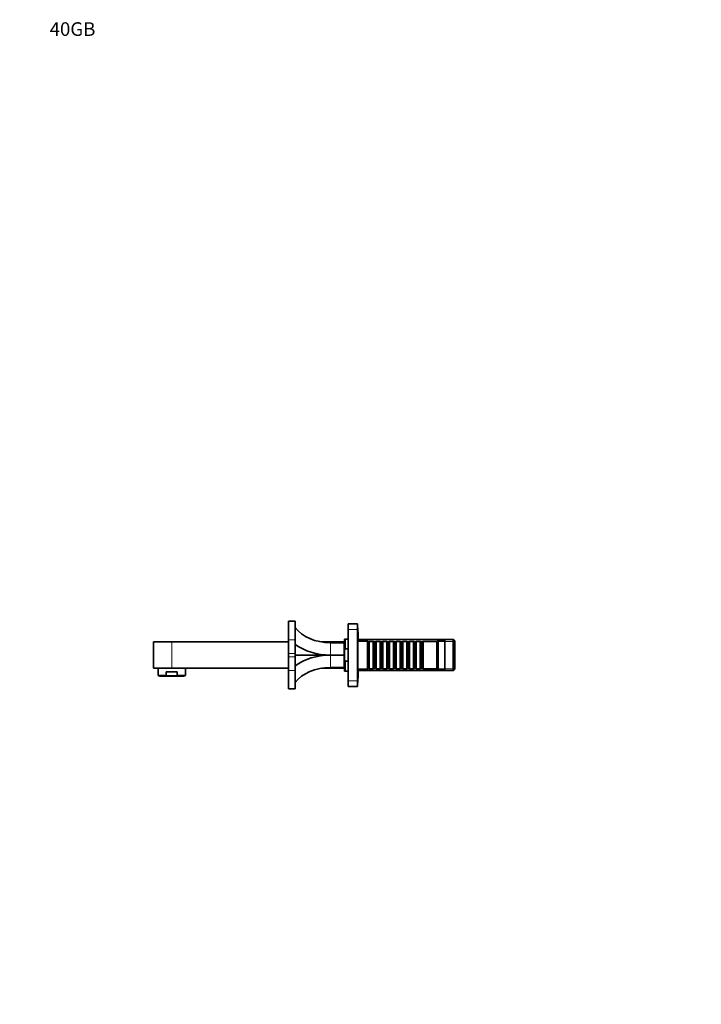
# Model space of a CAD drawing. Units: millimetres. Extents: x 0 to 1478, y 0 to 1758.
# Drawn here: x 0 to 599, y 893 to 1758 of the extents above; entities that cross this region are included whole.
import ezdxf
from ezdxf import colors
from ezdxf.entities.mleader import LeaderData, LeaderLine
from ezdxf.math import Vec2, Vec3

# ---------------------------------------------------------------- set-up
doc = ezdxf.new("R2010")
doc.units = ezdxf.units.MM
doc.layers.add('DV7_Défaut', color=7, linetype='Continuous')
doc.layers.add('Défaut', color=7, linetype='Continuous')

# ---------------------------------------------------------------- blocks, each defined once
blk = doc.blocks.new('_DOT')
at = {"color": 0}
blk.add_line((0, 0), (-1, 0), dxfattribs=at)
at = {"color": 0, "const_width": 0.333}
blk.add_lwpolyline([(-0.1665, 0, 1), (0.1665, 0, 1)], format="xyb", close=True, dxfattribs=at)
blk = doc.blocks.new('SE6')
at = {"layer": 'DV7_Défaut', "color": 7, "linetype": 'Continuous', "lineweight": 35}
for p, q in [((236.01, 1213.12), (236.01, 1229.34)), ((242.01, 1229.34), (236.01, 1229.34)), ((242.01, 1213.12), (242.01, 1229.34)), ((288.61, 1227.19), (296.61, 1227.19)), ((288.61, 1222.19), (288.61, 1227.19)), ((288.61, 1177.19), (288.61, 1222.19)), ((296.61, 1227.19), (296.61, 1222.19)), ((297.11, 1223.69), (296.61, 1223.69)), ((296.61, 1177.19), (296.61, 1222.19)), ((297.11, 1175.69), (297.11, 1223.69)), ((117.51, 1211.19), (133.51, 1211.19)), ((117.51, 1211.19), (117.51, 1188.19)), ((133.51, 1211.19), (236.01, 1211.19)), ((236.01, 1201.1), (236.01, 1213.12)), ((242.01, 1201.1), (242.01, 1213.12)), ((265.35, 1211.19), (285.21, 1211.19)), ((285.21, 1199.69), (285.21, 1213.69)), ((286.21, 1213.69), (285.21, 1213.69)), ((288.51, 1213.69), (286.21, 1213.69)), ((288.51, 1213.69), (288.51, 1205.07)), ((288.61, 1212.69), (288.51, 1212.69)), ((305.51, 1212.69), (297.11, 1212.69)), ((297.41, 1212.69), (297.41, 1219.29)), ((380.91, 1213.29), (297.41, 1213.29)), ((305.51, 1186.69), (305.51, 1212.69)), ((306.41, 1210.99), (305.51, 1210.99)), ((307.11, 1211.69), (306.41, 1210.99)), ((306.41, 1210.99), (306.41, 1188.39)), ((307.11, 1187.69), (307.11, 1211.69)), ((310.61, 1211.69), (307.11, 1211.69)), ((310.61, 1211.69), (310.61, 1187.69)), ((311.31, 1210.99), (310.61, 1211.69)), ((311.31, 1210.99), (311.31, 1188.39)), ((312.31, 1210.99), (311.31, 1210.99)), ((313.01, 1211.69), (312.31, 1210.99)), ((312.31, 1210.99), (312.31, 1188.39)), ((313.01, 1187.69), (313.01, 1211.69)), ((316.51, 1211.69), (313.01, 1211.69)), ((316.51, 1211.69), (316.51, 1187.69)), ((317.21, 1210.99), (316.51, 1211.69)), ((317.21, 1210.99), (317.21, 1188.39)), ((318.21, 1210.99), (317.21, 1210.99)), ((318.91, 1211.69), (318.21, 1210.99)), ((318.21, 1210.99), (318.21, 1188.39)), ((318.91, 1187.69), (318.91, 1211.69)), ((322.41, 1211.69), (318.91, 1211.69)), ((322.41, 1211.69), (322.41, 1187.69)), ((323.11, 1210.99), (322.41, 1211.69)), ((323.11, 1210.99), (323.11, 1188.39)), ((324.11, 1210.99), (323.11, 1210.99)), ((324.81, 1211.69), (324.11, 1210.99)), ((324.11, 1210.99), (324.11, 1188.39)), ((324.81, 1187.69), (324.81, 1211.69)), ((328.31, 1211.69), (324.81, 1211.69)), ((328.31, 1211.69), (328.31, 1187.69)), ((329.01, 1210.99), (328.31, 1211.69)), ((329.01, 1210.99), (329.01, 1188.39)), ((330.01, 1210.99), (329.01, 1210.99)), ((330.71, 1211.69), (330.01, 1210.99)), ((330.01, 1210.99), (330.01, 1188.39)), ((330.71, 1187.69), (330.71, 1211.69)), ((334.21, 1211.69), (330.71, 1211.69)), ((334.21, 1211.69), (334.21, 1187.69)), ((334.91, 1210.99), (334.21, 1211.69)), ((334.91, 1210.99), (334.91, 1188.39)), ((335.91, 1210.99), (334.91, 1210.99)), ((336.61, 1211.69), (335.91, 1210.99)), ((335.91, 1210.99), (335.91, 1188.39)), ((336.61, 1187.69), (336.61, 1211.69)), ((340.11, 1211.69), (336.61, 1211.69)), ((340.11, 1211.69), (340.11, 1187.69)), ((340.81, 1210.99), (340.11, 1211.69)), ((340.81, 1210.99), (340.81, 1188.39)), ((341.81, 1210.99), (340.81, 1210.99)), ((342.51, 1211.69), (341.81, 1210.99)), ((341.81, 1210.99), (341.81, 1188.39)), ((342.51, 1187.69), (342.51, 1211.69)), ((346.01, 1211.69), (342.51, 1211.69)), ((346.01, 1211.69), (346.01, 1187.69)), ((346.71, 1210.99), (346.01, 1211.69)), ((346.71, 1210.99), (346.71, 1188.39)), ((347.71, 1210.99), (346.71, 1210.99)), ((348.41, 1211.69), (347.71, 1210.99)), ((347.71, 1210.99), (347.71, 1188.39)), ((348.41, 1187.69), (348.41, 1211.69)), ((351.91, 1211.69), (348.41, 1211.69)), ((351.91, 1211.69), (351.91, 1187.69)), ((352.61, 1210.99), (351.91, 1211.69)), ((352.61, 1210.99), (352.61, 1188.39)), ((353.61, 1210.99), (352.61, 1210.99)), ((354.31, 1211.69), (353.61, 1210.99)), ((353.61, 1210.99), (353.61, 1188.39)), ((354.31, 1187.69), (354.31, 1211.69)), ((366.51, 1211.69), (354.31, 1211.69)), ((367.51, 1212.69), (366.51, 1211.69)), ((366.51, 1187.69), (366.51, 1211.69)), ((367.51, 1186.69), (367.51, 1212.69)), ((373.51, 1212.69), (367.51, 1212.69)), ((373.51, 1186.69), (373.51, 1212.69)), ((380.91, 1213.29), (380.91, 1186.09)), ((382.11, 1212.09), (380.91, 1213.29)), ((382.11, 1187.29), (382.11, 1212.09)), ((273.01, 1210.59), (285.01, 1210.59)), ((285.01, 1199.7), (285.01, 1210.59)), ((285.21, 1207.69), (285.01, 1207.69)), ((288.51, 1205.07), (286.21, 1205.07)), ((288.51, 1205.07), (288.51, 1194.3)), ((236.01, 1198.27), (236.01, 1201.1)), ((236.01, 1186.25), (236.01, 1198.27)), ((242.01, 1198.27), (242.01, 1201.1)), ((242.01, 1199.69), (285.01, 1199.69)), ((242.01, 1186.25), (242.01, 1198.27)), ((273.01, 1199.7), (285.01, 1199.7)), ((285.01, 1199.68), (273.01, 1199.68)), ((285.01, 1199.7), (285.01, 1199.69)), ((285.01, 1199.69), (285.01, 1199.68)), ((285.01, 1188.79), (285.01, 1199.68)), ((285.21, 1185.69), (285.21, 1199.69)), ((288.51, 1194.3), (286.21, 1194.3)), ((288.51, 1194.3), (288.51, 1185.69)), ((133.51, 1188.19), (117.51, 1188.19)), ((121.51, 1188.19), (121.51, 1181.75)), ((133.51, 1188.19), (236.01, 1188.19)), ((145.51, 1181.75), (145.51, 1188.19)), ((236.01, 1170.04), (236.01, 1186.25)), ((242.01, 1170.04), (242.01, 1186.25)), ((265.35, 1188.19), (285.21, 1188.19)), ((273.01, 1188.79), (285.01, 1188.79)), ((285.01, 1191.69), (285.21, 1191.69)), ((286.21, 1185.69), (285.21, 1185.69)), ((288.51, 1185.69), (286.21, 1185.69)), ((288.51, 1186.69), (288.61, 1186.69)), ((297.11, 1186.69), (305.51, 1186.69)), ((297.41, 1180.09), (297.41, 1186.69)), ((297.41, 1186.09), (380.91, 1186.09)), ((305.51, 1188.39), (306.41, 1188.39)), ((306.41, 1188.39), (307.11, 1187.69)), ((307.11, 1187.69), (310.61, 1187.69)), ((310.61, 1187.69), (311.31, 1188.39)), ((311.31, 1188.39), (312.31, 1188.39)), ((312.31, 1188.39), (313.01, 1187.69)), ((313.01, 1187.69), (316.51, 1187.69)), ((316.51, 1187.69), (317.21, 1188.39)), ((317.21, 1188.39), (318.21, 1188.39)), ((318.21, 1188.39), (318.91, 1187.69)), ((318.91, 1187.69), (322.41, 1187.69)), ((322.41, 1187.69), (323.11, 1188.39)), ((323.11, 1188.39), (324.11, 1188.39)), ((324.11, 1188.39), (324.81, 1187.69)), ((324.81, 1187.69), (328.31, 1187.69)), ((328.31, 1187.69), (329.01, 1188.39)), ((329.01, 1188.39), (330.01, 1188.39)), ((330.01, 1188.39), (330.71, 1187.69)), ((330.71, 1187.69), (334.21, 1187.69)), ((334.21, 1187.69), (334.91, 1188.39)), ((334.91, 1188.39), (335.91, 1188.39)), ((335.91, 1188.39), (336.61, 1187.69)), ((336.61, 1187.69), (340.11, 1187.69)), ((340.11, 1187.69), (340.81, 1188.39)), ((340.81, 1188.39), (341.81, 1188.39)), ((341.81, 1188.39), (342.51, 1187.69)), ((342.51, 1187.69), (346.01, 1187.69)), ((346.01, 1187.69), (346.71, 1188.39)), ((346.71, 1188.39), (347.71, 1188.39)), ((347.71, 1188.39), (348.41, 1187.69)), ((348.41, 1187.69), (351.91, 1187.69)), ((351.91, 1187.69), (352.61, 1188.39)), ((352.61, 1188.39), (353.61, 1188.39)), ((353.61, 1188.39), (354.31, 1187.69)), ((354.31, 1187.69), (366.51, 1187.69)), ((366.51, 1187.69), (367.51, 1186.69)), ((367.51, 1186.69), (373.51, 1186.69)), ((380.91, 1186.09), (382.11, 1187.29)), ((128.72, 1181.75), (121.51, 1181.75)), ((121.51, 1181.75), (123.17, 1181.04)), ((143.86, 1181.04), (123.17, 1181.04)), ((138.31, 1184.84), (128.72, 1184.84)), ((128.72, 1184.84), (128.72, 1181.75)), ((138.31, 1184.84), (138.31, 1181.75)), ((145.51, 1181.75), (138.31, 1181.75)), ((143.86, 1181.04), (145.51, 1181.75)), ((288.61, 1172.19), (288.61, 1177.19)), ((296.61, 1177.19), (296.61, 1172.19)), ((236.01, 1170.04), (242.01, 1170.04)), ((296.61, 1172.19), (288.61, 1172.19)), ((296.61, 1175.69), (297.11, 1175.69))]:
    blk.add_line(p, q, dxfattribs=at)
at = {"layer": 'DV7_Défaut', "color": 7, "linetype": 'Continuous', "lineweight": 18}
for p, q in [((296.61, 1222.19), (288.61, 1222.19)), ((133.51, 1211.19), (133.51, 1188.19)), ((236.01, 1213.12), (242.01, 1213.12)), ((286.21, 1213.69), (286.21, 1205.07)), ((297.41, 1211.75), (382.11, 1211.75)), ((273.01, 1199.7), (273.01, 1210.59)), ((236.01, 1201.1), (242.01, 1201.1)), ((236.01, 1198.27), (242.01, 1198.27)), ((273.01, 1188.79), (273.01, 1199.68)), ((286.21, 1194.3), (286.21, 1185.69)), ((236.01, 1186.25), (242.01, 1186.25)), ((297.41, 1187.63), (382.11, 1187.63)), ((288.61, 1177.19), (296.61, 1177.19))]:
    blk.add_line(p, q, dxfattribs=at)
at = {"layer": 'DV7_Défaut', "color": 7, "linetype": 'Continuous', "lineweight": 35}
for centre, start, end in [((295.61, 1219.29), 0, 33.55731), ((295.61, 1180.09), 326.44269, 0)]:
    blk.add_arc(centre, 1.8, start, end, dxfattribs=at)
for centre, major_axis, start_param, end_param in [((273.01, 1235.34), (-35, 0), 0.482766, 1.570796), ((273.01, 1229.89), (-42.7, 0), 0.758316, 1.570796), ((273.01, 1169.48), (42.7, 0), 1.570796, 2.383277), ((273.01, 1164.04), (-35, 0), 4.712389, 5.800419)]:
    blk.add_ellipse(centre, major_axis=major_axis, ratio=0.707107, start_param=start_param, end_param=end_param, dxfattribs=at)
for points, knots in [([(286.21, 1205.07), (286.09, 1205.07), (285.98, 1205.01), (285.8, 1204.84), (285.74, 1204.74), (285.57, 1204.42), (285.5, 1204.19), (285.33, 1203.49), (285.28, 1203.01), (285.2, 1201.59), (285.21, 1200.64), (285.21, 1199.69)], [0, 0, 0, 0, 0.0625, 0.0625, 0.125, 0.125, 0.25, 0.25, 0.5, 0.5, 1, 1, 1, 1]), ([(286.21, 1194.3), (286.15, 1194.3), (286.09, 1194.32), (285.98, 1194.37), (285.93, 1194.41), (285.8, 1194.54), (285.74, 1194.64), (285.62, 1194.85), (285.58, 1194.96), (285.5, 1195.19), (285.47, 1195.3), (285.38, 1195.65), (285.35, 1195.88), (285.29, 1196.36), (285.27, 1196.59), (285.23, 1197.31), (285.22, 1197.78), (285.21, 1198.74), (285.21, 1199.21), (285.21, 1199.69)], [0, 0, 0, 0, 0.03125, 0.03125, 0.0625, 0.0625, 0.125, 0.125, 0.1875, 0.1875, 0.25, 0.25, 0.375, 0.375, 0.5, 0.5, 0.75, 0.75, 1, 1, 1, 1]), ([(128.72, 1181.75), (129.51, 1181.62), (130.32, 1181.51), (131.91, 1181.36), (132.71, 1181.32), (135.11, 1181.32), (136.71, 1181.48), (138.31, 1181.75)], [0, 0, 0, 0, 0.25, 0.25, 0.5, 0.5, 1, 1, 1, 1])]:
    blk.add_open_spline(points, degree=3, knots=knots, dxfattribs=at)

msp = doc.modelspace()

# ---------------------------------------------------------------- block references
at = {"layer": 'Défaut'}
msp.add_blockref('SE6', (0, 0), dxfattribs=at)

# ---------------------------------------------------------------- leaders
at = {"layer": 'Défaut', "color": 7, "linetype": 'Continuous', "lineweight": 18}
ml = msp.add_multileader_mtext('Standard', dxfattribs=at)
ml.set_content('{\\pxsm0.9;\\fSolid Edge ISO|b1||i0||c0|p34;\\W1.;30/08/2023\\P}', color=256)
ml.set_leader_properties()
ml.set_arrow_properties(name='DOT')
ml.build(insert=Vec2(0, 0))
ml.multileader.update_dxf_attribs({"leader_type": 0, "dogleg_length": 0, "arrow_head_size": 12})
ctx = ml.context
ctx.base_point, ctx.char_height, ctx.arrow_head_size, ctx.landing_gap_size = Vec3(1390.41, 1750.71), 12, 12, 4.2
notes = []
notes.append((ctx, [(0, (0, 0, 0), (0, 0), (1, 0), 1, [])]))
ctx.mtext.insert = Vec3(1392.41, 1756.83)
ml = msp.add_multileader_mtext('Standard', dxfattribs=at)
ml.set_content('{\\pxsm0.9;\\fArial|b1||i0||c0|p34;\\W1.;40GB\\P}', color=256)
ml.set_leader_properties()
ml.set_arrow_properties(name='DOT')
ml.build(insert=Vec2(0, 0))
ml.multileader.update_dxf_attribs({"leader_type": 0, "dogleg_length": 0, "arrow_head_size": 12})
ctx = ml.context
ctx.base_point, ctx.char_height, ctx.arrow_head_size, ctx.landing_gap_size = Vec3(24.31, 1749.47), 12, 12, 4.2
notes.append((ctx, [(0, (0, 0, 0), (0, 0), (1, 0), 1, [])]))
ctx.mtext.insert = Vec3(26.31, 1755.57)
for ctx, leaders in notes:
    for number, flags, end, landing, length, lines in leaders:
        leader = LeaderData()
        leader.index, (leader.has_last_leader_line, leader.has_dogleg_vector, leader.attachment_direction) = number, flags
        leader.last_leader_point, leader.dogleg_vector, leader.dogleg_length = Vec3(end), Vec3(landing), length
        for number, points, colour, breaks in lines:
            line = LeaderLine()
            line.index, line.vertices, line.color, line.breaks = number, Vec3.list(points), colors.encode_raw_color(colour), breaks
            leader.lines.append(line)
        ctx.leaders.append(leader)

doc.saveas('drawing.dxf')
